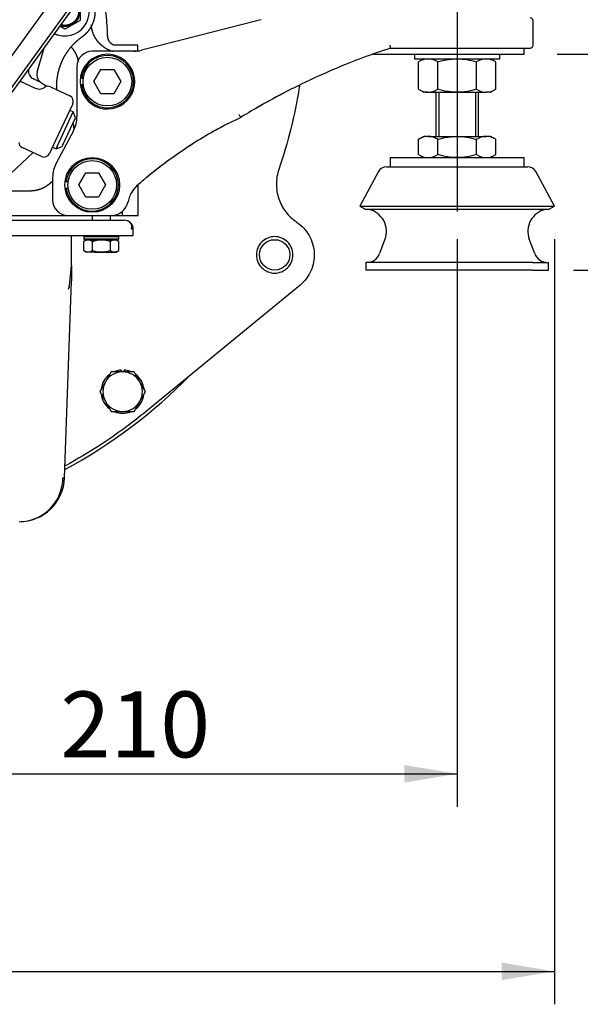
# Model space of a CAD drawing. Units: millimetres. Extents: x 0 to 289, y 0 to 202.
# Drawn here: x 224 to 246, y 97 to 136 of the extents above; entities that cross this region are included whole.
import ezdxf
from ezdxf.enums import TextEntityAlignment as Align

# ---------------------------------------------------------------- set-up
doc = ezdxf.new("R2010")
doc.units = ezdxf.units.MM
for name, color, linetype in [('13810056', 7, 'Continuous'), ('13810064', 7, 'Continuous'), ('13810066', 7, 'Continuous'), ('30L00-00571_000_', 7, 'Continuous'), ('51031014_Ø14_DIN', 7, 'Continuous'), ('52203313_DIN-912', 7, 'Continuous'), ('53203357_DIN-912', 7, 'Continuous'), ('61638002', 7, 'Continuous'), ('61638003', 7, 'Continuous'), ('DIAMETROM10_DIN1', 7, 'Continuous'), ('DIAMETROM14_DIN_', 7, 'Continuous'), ('DIAMETROM8_DIN12', 7, 'Continuous'), ('DIN-933_M8_X_20', 7, 'Continuous'), ('DIN-934_M14X1.5_', 7, 'Continuous'), ('DIN-936_M14X1.5_', 7, 'Continuous'), ('DV3_Predeterminado', 7, 'Continuous'), ('Predeterminado', 7, 'Continuous')]:
    doc.layers.add(name, color=color, linetype=linetype)
doc.styles.add('SEACAD_Arial', font='arial.ttf')
doc.dimstyles.new('SOLE', dxfattribs={"dimtxt": 2.6, "dimasz": 2.08, "dimexe": 1.3, "dimexo": 1.3, "dimgap": 1.3, "dimtad": 1, "dimlfac": 8.333333, "dimdsep": 46, "dimtxsty": 'SEACAD_Arial', "dimblk1": '_SE_FILLED', "dimblk2": '_SE_FILLED', "dimsah": 1, "dimcen": 1.3, "dimadec": 0, "dimazin": 0, "dimtfac": 1, "dimtmove": 0, "dimatfit": 3, "dimfxl": 0, "dimtolj": 1, "dimarcsym": 0})

# ---------------------------------------------------------------- blocks, each defined once
blk = doc.blocks.new('SE4')
at = {"layer": '13810056', "color": 7, "linetype": 'Continuous'}
blk.add_arc((216.351, 135.844), 20.52, 298.2873, 315.5746, dxfattribs=at)
at = {"layer": '13810064', "color": 7, "linetype": 'Continuous'}
for p, q in [((222.185, 131.621), (240.482, 156.896)), ((241.064, 156.474), (222.768, 131.199)), ((222.87, 131.125), (241.166, 156.4))]:
    blk.add_line(p, q, dxfattribs=at)
at = {"layer": '13810066', "color": 7, "linetype": 'Continuous'}
for p, q in [((233.704, 135.5), (232.408, 135.168)), ((233.819, 135.529), (233.704, 135.5)), ((244.551, 134.524), (244.551, 135.484)), ((232.408, 135.168), (230.713, 134.735)), ((230.713, 134.735), (229.199, 134.347)), ((238.892, 134.524), (238.911, 134.404)), ((228.639, 134.284), (227.151, 134.284)), ((228.8, 134.284), (228.639, 134.284)), ((229.199, 134.347), (229.098, 134.321)), ((238.253, 134.164), (243.291, 134.164)), ((238.911, 134.404), (243.111, 134.404)), ((243.111, 134.404), (244.431, 134.404)), ((243.291, 134.164), (244.191, 134.164)), ((244.191, 134.164), (244.191, 134.404)), ((226.551, 133.684), (226.551, 131.704)), ((232.493, 131.417), (233.031, 131.685)), ((226.41, 131.139), (225.733, 129.869)), ((225.591, 129.304), (225.591, 128.404)), ((228.739, 128.762), (228.951, 129.004)), ((226.191, 127.804), (227.902, 127.804))]:
    blk.add_line(p, q, dxfattribs=at)
blk.add_circle((227.151, 129.004), 1.08, dxfattribs=at)
for centre, radius, start, end in [((244.431, 135.484), 0.12, 0, 90), ((244.431, 134.524), 0.12, 270, 0), ((227.151, 133.684), 0.6, 90, 180), ((227.751, 133.084), 1.08, 90, 180), ((227.751, 133.084), 1.08, 34.687, 90), ((228.8, 135.484), 1.2, 270, 284.3493), ((247.647, 107.792), 28.009, 108.1738, 112.9182), ((238.253, 133.924), 0.24, 90, 109.7729), ((227.751, 133.084), 1.08, 325.313, 34.687), ((247.647, 107.792), 28.009, 112.9182, 115.9236), ((227.751, 133.084), 1.08, 180, 325.313), ((247.647, 107.792), 28.009, 115.9236, 119.6452), ((247.647, 107.792), 28.009, 117.4632, 120.3371), ((247.647, 107.792), 28.009, 119.6452, 121.4552), ((225.351, 131.704), 1.2, 331.9275, 0), ((240.796, 115.425), 18.019, 117.4375, 123.6599), ((240.796, 115.425), 18.019, 117.4167, 119.0938), ((240.796, 115.425), 18.019, 122.5059, 123.8054), ((240.796, 115.425), 18.019, 123.6599, 129.6208), ((226.791, 129.304), 1.2, 151.9275, 180), ((240.796, 115.425), 18.019, 125.4279, 129.5965), ((240.796, 115.425), 18.019, 125.2444, 125.4279), ((240.796, 115.425), 18.019, 129.6208, 131.0978), ((229.744, 128.096), 1.205, 146.4315, 168.1966), ((226.191, 128.404), 0.6, 180, 270), ((227.902, 128.481), 0.677, 270, 348.1966)]:
    blk.add_arc(centre, radius, start, end, dxfattribs=at)
blk.add_open_spline([(232.94, 131.791), (232.947, 131.776), (232.956, 131.761), (232.973, 131.733), (232.982, 131.721), (233, 131.701), (233.008, 131.694), (233.021, 131.685), (233.027, 131.683), (233.031, 131.685)], degree=3, knots=[0, 0, 0, 0, 0.25, 0.25, 0.5, 0.5, 0.75, 0.75, 1, 1, 1, 1], dxfattribs=at)
at = {"layer": '30L00-00571_000_', "color": 7, "linetype": 'Continuous'}
for p, q in [((226.671, 136.172), (226.671, 135.498)), ((226.671, 135.498), (226.071, 135.151)), ((226.071, 135.151), (225.87, 135.267)), ((228.951, 134.524), (227.975, 134.524)), ((228.951, 134.284), (228.951, 134.524)), ((224.974, 133.458), (225.258, 134.424)), ((228.952, 134.284), (228.8, 134.284)), ((224.304, 133.106), (224.907, 132.825)), ((225.123, 133.055), (224.839, 133.188)), ((225.146, 133.041), (225.312, 132.934)), ((225.504, 132.878), (226.266, 132.523)), ((226.382, 132.204), (225.706, 130.755)), ((225.769, 130.52), (226.406, 131.886)), ((226.406, 131.886), (226.262, 131.948)), ((226.493, 131.648), (226.406, 131.886)), ((225.992, 130.585), (226.49, 131.654)), ((226.431, 131.261), (226.431, 131.181)), ((225.706, 130.755), (225.469, 130.246)), ((223.727, 129.263), (224.82, 130.284)), ((224.29, 130.553), (224.291, 130.553)), ((224.291, 130.553), (224.3, 130.556)), ((225.15, 130.13), (224.389, 130.485)), ((225.588, 130.502), (225.727, 130.431)), ((225.769, 130.52), (225.727, 130.431)), ((225.727, 130.431), (225.966, 130.518)), ((225.992, 130.585), (225.959, 130.516)), ((224.692, 128.764), (223.928, 128.764)), ((228.951, 129.004), (228.951, 127.805)), ((228.351, 127.804), (228.351, 127.975)), ((207.531, 127.612), (225.171, 127.612)), ((216.695, 127.804), (226.191, 127.804)), ((225.171, 127.612), (228.411, 127.612)), ((227.151, 127.804), (227.151, 127.612)), ((227.871, 127.612), (227.871, 127.804)), ((227.902, 127.804), (228.351, 127.804)), ((228.711, 127.804), (228.967, 127.804)), ((228.771, 127.012), (228.771, 127.252)), ((207.531, 127.012), (225.171, 127.012)), ((225.171, 127.012), (228.771, 127.012)), ((226.335, 125.82), (226.335, 127.012)), ((226.924, 126.832), (226.818, 126.771)), ((226.819, 126.413), (226.819, 126.772)), ((226.867, 127.013), (226.821, 126.967)), ((226.821, 126.967), (228.201, 126.967)), ((226.821, 126.967), (226.821, 126.877)), ((226.821, 126.877), (228.201, 126.877)), ((226.821, 126.877), (226.867, 126.832)), ((226.866, 126.832), (228.156, 126.832)), ((227.165, 126.772), (227.184, 126.777)), ((227.165, 126.413), (227.165, 126.772)), ((227.858, 126.772), (227.858, 126.413)), ((228.205, 126.771), (228.099, 126.832)), ((228.201, 126.967), (228.156, 127.013)), ((228.156, 126.832), (228.201, 126.877)), ((228.201, 126.877), (228.201, 126.967)), ((228.204, 126.413), (228.204, 126.772)), ((226.818, 126.413), (226.924, 126.352)), ((227.23, 126.352), (226.923, 126.352)), ((227.184, 126.407), (227.165, 126.413)), ((227.23, 126.352), (228.099, 126.352)), ((228.099, 126.352), (228.205, 126.413)), ((226.249, 125.02), (226.335, 125.82)), ((226.335, 125.82), (226.335, 125.215)), ((226.064, 117.445), (226.335, 125.21)), ((235.341, 125.038), (229.293, 120.075))]:
    blk.add_line(p, q, dxfattribs=at)
for centre, radius, start, end in [((226.071, 135.844), 0.96, 244.5305, 43.6681), ((220.431, 134.884), 7.32, 0, 12.0689), ((225.68, 134.583), 0.36, 72.7603, 97.7614), ((228.111, 134.884), 0.36, 180, 270), ((224.991, 133.514), 0.36, 172.4225, 245), ((225.32, 133.357), 0.36, 163.6174, 230.9126), ((225.302, 133.442), 0.426, 228.8004, 245.8634), ((225.291, 133.377), 0.361, 225.1192, 240.8761), ((225.218, 133.244), 0.212, 220.793, 232.8114), ((225.32, 133.357), 0.361, 230.9173, 235.3845), ((225.318, 133.354), 0.357, 236.8593, 241.2649), ((225.059, 133.151), 0.36, 245, 305), ((225.403, 132.66), 0.24, 65, 125), ((224.513, 131.886), 1.318, 50.0466, 52.6606), ((226.164, 132.305), 0.24, 335, 65), ((226.071, 131.261), 0.36, 0, 28.0871), ((224.49, 130.702), 0.24, 185, 245), ((225.251, 130.347), 0.24, 245, 335), ((228.531, 145.327), 17.524, 269.4115, 270.5885), ((228.411, 127.252), 0.36, 0.0005, 89.9997), ((228.458, 127.338), 0.263, 341.2123, 69.7494), ((223.233, 11.254), 116.131, 87.26644, 87.29828), ((226.992, 126.518), 0.307, 55.6681, 124.3319), ((227.512, 125.682), 1.143, 72.3958, 106.7089), ((228.031, 126.518), 0.307, 55.6694, 124.3306), ((226.992, 126.666), 0.307, 235.6572, 304.3428), ((227.512, 127.501), 1.142, 253.2795, 287.6159), ((228.031, 126.666), 0.307, 235.6559, 304.3441), ((226.191, 125.215), 0.144, 358, 0), ((225.981, 125.008), 0.261, 334.5096, 348.3114), ((227.892, 124.667), 1.681, 167.8631, 170.3471), ((224.265, 117.508), 1.8, 270, 358), ((224.227, 117.467), 1.768, 282.4658, 359.3186), ((224.413, 116.462), 0.747, 265.446, 271.0479)]:
    blk.add_arc(centre, radius, start, end, dxfattribs=at)
for points, degree, knots in [([(226.587, 136.126), (226.624, 136.058), (226.648, 135.984), (226.664, 135.83), (226.657, 135.752), (226.614, 135.605), (226.578, 135.535), (226.481, 135.415), (226.421, 135.365), (226.286, 135.291), (226.211, 135.268), (226.058, 135.251), (225.98, 135.258), (225.899, 135.282), (225.891, 135.284), (225.884, 135.287)], 3, [0, 0, 0, 0, 0.125, 0.125, 0.25, 0.25, 0.375, 0.375, 0.5, 0.5, 0.625, 0.625, 0.75, 0.75, 0.7623969, 0.7623969, 0.7623969, 0.7623969]), ([(226.765, 134.864), (226.854, 134.928), (226.931, 135.007), (227.008, 135.086), (227.069, 135.177), (227.13, 135.269), (227.174, 135.37), (227.217, 135.471), (227.242, 135.578), (227.266, 135.685), (227.27, 135.795), (227.275, 135.905), (227.259, 136.014), (227.244, 136.123), (227.208, 136.228), (227.173, 136.332), (227.12, 136.428)], 2, [0, 0, 0, 0.125, 0.125, 0.25, 0.25, 0.375, 0.375, 0.5, 0.5, 0.625, 0.625, 0.75, 0.75, 0.875, 0.875, 1, 1, 1]), ([(226.611, 135.844), (226.611, 135.737), (226.57, 135.637), (226.55, 135.588), (226.52, 135.544), (226.491, 135.5), (226.453, 135.462), (226.416, 135.425), (226.371, 135.395), (226.327, 135.366), (226.278, 135.345), (226.229, 135.325), (226.177, 135.314), (226.125, 135.304), (226.071, 135.304), (226.018, 135.304), (225.966, 135.314), (225.94, 135.32), (225.915, 135.327)], 2, [0, 0, 0, 0.125, 0.125, 0.1875, 0.1875, 0.25, 0.25, 0.3125, 0.3125, 0.375, 0.375, 0.4375, 0.4375, 0.5, 0.5, 0.5625, 0.5625, 0.5935577, 0.5935577, 0.5935577]), ([(227.955, 134.272), (227.884, 134.294), (227.816, 134.325), (227.711, 134.372), (227.618, 134.439), (227.524, 134.505), (227.445, 134.588), (227.366, 134.67), (227.303, 134.767), (227.241, 134.863), (227.198, 134.969), (227.155, 135.075), (227.133, 135.188), (227.12, 135.256), (227.115, 135.325)], 2, [0.043492, 0.043492, 0.043492, 0.125, 0.125, 0.25, 0.25, 0.375, 0.375, 0.5, 0.5, 0.625, 0.625, 0.75, 0.75, 0.825586, 0.825586, 0.825586]), ([(225.755, 132.757), (225.748, 132.871), (225.752, 132.986), (225.758, 133.17), (225.793, 133.352), (225.827, 133.533), (225.889, 133.707), (225.95, 133.881), (226.038, 134.044), (226.126, 134.206), (226.237, 134.354), (226.349, 134.501), (226.481, 134.629), (226.614, 134.758), (226.765, 134.864)], 2, [0.1723069, 0.1723069, 0.1723069, 0.25, 0.25, 0.375, 0.375, 0.5, 0.5, 0.625, 0.625, 0.75, 0.75, 0.875, 0.875, 1, 1, 1]), ([(226.325, 134.448), (226.328, 134.445), (226.331, 134.441), (226.406, 134.354), (226.463, 134.255), (226.52, 134.155), (226.557, 134.047), (226.586, 133.962), (226.602, 133.874)], 2, [0.369773, 0.369773, 0.369773, 0.375, 0.375, 0.5, 0.5, 0.625, 0.625, 0.7228676, 0.7228676, 0.7228676]), ([(225.058, 133.106), (225.062, 133.103), (225.069, 133.096), (225.079, 133.088), (225.089, 133.08), (225.092, 133.078), (225.093, 133.077)], 3, [0.8804151, 0.8804151, 0.8804151, 0.8804151, 0.9158715, 0.9432281, 0.9784147, 1, 1, 1, 1]), ([(234.515, 129.621), (234.451, 129.435), (234.418, 129.238), (234.417, 128.845), (234.45, 128.648), (234.576, 128.275), (234.669, 128.099), (234.909, 127.787), (235.054, 127.651), (235.218, 127.541)], 3, [0, 0, 0, 0, 0.25, 0.25, 0.5, 0.5, 0.75, 0.75, 1, 1, 1, 1]), ([(225.597, 129.175), (225.496, 129.06), (225.369, 128.973), (225.22, 128.871), (225.046, 128.818), (224.873, 128.764), (224.692, 128.764)], 2, [0.2875804, 0.2875804, 0.2875804, 0.5, 0.5, 0.75, 0.75, 1, 1, 1]), ([(235.218, 127.541), (235.319, 127.474), (235.412, 127.395), (235.577, 127.217), (235.649, 127.119), (235.768, 126.908), (235.816, 126.795), (235.883, 126.562), (235.904, 126.442), (235.916, 126.2), (235.907, 126.078), (235.863, 125.839), (235.827, 125.723), (235.728, 125.501), (235.666, 125.396), (235.52, 125.203), (235.435, 125.115), (235.341, 125.038)], 3, [0, 0, 0, 0, 0.125, 0.125, 0.25, 0.25, 0.375, 0.375, 0.5, 0.5, 0.625, 0.625, 0.75, 0.75, 0.875, 0.875, 1, 1, 1, 1]), ([(235.071, 126.244), (235.071, 126.338), (235.053, 126.433), (234.981, 126.607), (234.927, 126.687), (234.794, 126.82), (234.714, 126.873), (234.54, 126.945), (234.446, 126.964), (234.257, 126.964), (234.163, 126.945), (233.989, 126.873), (233.909, 126.82), (233.776, 126.687), (233.722, 126.607), (233.65, 126.433), (233.631, 126.338), (233.631, 126.244)], 3, [0, 0, 0, 0, 0.125, 0.125, 0.25, 0.25, 0.375, 0.375, 0.5, 0.5, 0.625, 0.625, 0.75, 0.75, 0.875, 0.875, 1, 1, 1, 1]), ([(233.631, 126.244), (233.631, 126.15), (233.65, 126.056), (233.722, 125.881), (233.776, 125.802), (233.909, 125.668), (233.989, 125.615), (234.163, 125.543), (234.257, 125.524), (234.446, 125.524), (234.54, 125.543), (234.714, 125.615), (234.794, 125.668), (234.927, 125.802), (234.981, 125.881), (235.053, 126.056), (235.071, 126.15), (235.071, 126.244)], 3, [0, 0, 0, 0, 0.125, 0.125, 0.25, 0.25, 0.375, 0.375, 0.5, 0.5, 0.625, 0.625, 0.75, 0.75, 0.875, 0.875, 1, 1, 1, 1]), ([(226.219, 124.903), (226.22, 124.906), (226.226, 124.926), (226.236, 124.963), (226.245, 125.001), (226.249, 125.02)], 3, [0.95689014, 0.95689014, 0.95689014, 0.95689014, 0.95967684, 0.98003291, 1, 1, 1, 1]), ([(229.293, 120.075), (228.71, 119.596), (228.099, 119.149), (227.018, 118.446), (226.558, 118.173), (226.088, 117.917)], 3, [0, 0, 0, 0, 0.25, 0.25, 0.4271276, 0.4271276, 0.4271276, 0.4271276]), ([(225.995, 117.446), (226.016, 117.446), (226.053, 117.445), (226.06, 117.445), (226.064, 117.445)], 3, [0.8750048, 0.8750048, 0.8750048, 0.8750048, 0.9319115, 1, 1, 1, 1])]:
    blk.add_open_spline(points, degree=degree, knots=knots, dxfattribs=at)
for points in [[(235.335, 132.952), (235.329, 132.924), (235.324, 132.895), (235.319, 132.866)], [(235.319, 132.866), (235.146, 131.764), (234.877, 130.677), (234.515, 129.621)]]:
    blk.add_open_spline(points, degree=3, dxfattribs=at)
at = {"layer": '51031014_Ø14_DIN', "color": 7, "linetype": 'Continuous'}
for p, q in [((238.911, 130.084), (240.408, 130.084)), ((238.911, 130.084), (238.911, 129.724)), ((241.551, 130.084), (244.191, 130.084)), ((244.191, 129.724), (244.191, 130.084))]:
    blk.add_line(p, q, dxfattribs=at)
at = {"layer": '52203313_DIN-912', "color": 7, "linetype": 'Continuous'}
for p, q in [((227.221, 133.084), (227.498, 133.564)), ((227.498, 133.564), (228.005, 133.564)), ((228.005, 133.564), (228.282, 133.084)), ((227.498, 132.604), (227.221, 133.084)), ((228.282, 133.084), (228.005, 132.604)), ((228.005, 132.604), (227.498, 132.604)), ((226.621, 129.004), (226.898, 129.484)), ((226.898, 129.484), (227.405, 129.484)), ((227.405, 129.484), (227.682, 129.004)), ((226.898, 128.524), (226.621, 129.004)), ((227.682, 129.004), (227.405, 128.524)), ((227.405, 128.524), (226.898, 128.524))]:
    blk.add_line(p, q, dxfattribs=at)
for centre in [(227.751, 133.084), (227.151, 129.004)]:
    blk.add_circle(centre, 0.96, dxfattribs=at)
at = {"layer": '53203357_DIN-912', "color": 7, "linetype": 'Continuous'}
blk.add_circle((234.351, 126.244), 0.6, dxfattribs=at)
at = {"layer": '61638002', "color": 7, "linetype": 'Continuous'}
for p, q in [((238.449, 129.535), (237.711, 128.164)), ((238.767, 129.724), (244.336, 129.724)), ((245.391, 128.164), (244.653, 129.535)), ((237.711, 128.164), (245.391, 128.164)), ((237.711, 128.164), (237.944, 128.039)), ((245.159, 128.039), (237.944, 128.039)), ((245.159, 128.039), (245.391, 128.164)), ((238.704, 126.862), (238.491, 126.295)), ((244.611, 126.295), (244.399, 126.862)), ((238.583, 125.944), (237.951, 125.944)), ((237.951, 125.944), (237.951, 125.644)), ((238.583, 125.644), (237.951, 125.644)), ((240.71, 125.944), (238.583, 125.944)), ((240.71, 125.644), (238.583, 125.644)), ((242.392, 125.944), (240.71, 125.944)), ((242.392, 125.644), (240.71, 125.644)), ((244.52, 125.944), (242.392, 125.944)), ((244.52, 125.644), (242.392, 125.644)), ((244.52, 125.944), (245.151, 125.944)), ((244.52, 125.644), (245.151, 125.644)), ((245.151, 125.644), (245.151, 125.944))]:
    blk.add_line(p, q, dxfattribs=at)
for centre, radius, start, end in [((238.766, 129.364), 0.36, 90, 151.6992), ((244.336, 129.364), 0.36, 28.3008, 90), ((237.874, 127.173), 0.887, 339.455, 77.4501), ((245.229, 127.173), 0.887, 102.5499, 200.545), ((237.986, 126.484), 0.54, 270, 339.455), ((245.117, 126.484), 0.54, 200.545, 270)]:
    blk.add_arc(centre, radius, start, end, dxfattribs=at)
at = {"layer": '61638003', "color": 7, "linetype": 'Continuous'}
for p, q in [((240.711, 132.664), (240.711, 130.924)), ((240.822, 132.664), (240.822, 130.924)), ((242.281, 132.664), (242.281, 130.924)), ((242.391, 130.924), (242.391, 132.664))]:
    blk.add_line(p, q, dxfattribs=at)
at = {"layer": 'DIAMETROM10_DIN1', "color": 7, "linetype": 'Continuous'}
for p, q in [((226.799, 133.204), (226.726, 133.204)), ((226.726, 132.964), (226.799, 132.964)), ((226.199, 129.124), (226.126, 129.124)), ((226.126, 128.884), (226.199, 128.884))]:
    blk.add_line(p, q, dxfattribs=at)
for centre in [(227.751, 133.084), (227.151, 129.004)]:
    blk.add_arc(centre, 1.032, 186.6774, 173.3226, dxfattribs=at)
at = {"layer": 'DIAMETROM14_DIN_', "color": 7, "linetype": 'Continuous'}
for p, q in [((239.871, 134.164), (239.871, 133.984)), ((243.231, 133.984), (243.231, 134.164)), ((239.871, 133.984), (243.231, 133.984))]:
    blk.add_line(p, q, dxfattribs=at)
at = {"layer": 'DIAMETROM8_DIN12', "color": 7, "linetype": 'Continuous'}
for p, q in [((228.291, 121.694), (228.291, 121.624)), ((228.411, 121.624), (228.411, 121.694))]:
    blk.add_line(p, q, dxfattribs=at)
for start, end in [(94.0383, 111.7239), (68.9692, 85.9617), (129.0787, 171.1835), (7.1983, 52.4666), (186.6307, 233.1597), (308.8923, 351.8404), (248.4252, 290.9555)]:
    blk.add_arc((228.351, 120.844), 0.852, start, end, dxfattribs=at)
at = {"layer": 'DIN-933_M8_X_20', "color": 7, "linetype": 'Continuous'}
for p, q in [((227.901, 121.624), (227.676, 121.234)), ((228.351, 121.624), (227.901, 121.624)), ((228.802, 121.624), (228.351, 121.624)), ((229.027, 121.234), (228.802, 121.624)), ((227.676, 121.234), (227.451, 120.844)), ((229.252, 120.844), (229.027, 121.234)), ((227.451, 120.844), (227.676, 120.454)), ((229.027, 120.454), (229.252, 120.844)), ((227.676, 120.454), (227.901, 120.064)), ((228.802, 120.064), (229.027, 120.454)), ((227.901, 120.064), (228.351, 120.064)), ((228.351, 120.064), (228.802, 120.064))]:
    blk.add_line(p, q, dxfattribs=at)
for start, end in [(90, 150), (30, 90), (150, 210), (330, 30), (210, 270), (270, 330)]:
    blk.add_arc((228.351, 120.844), 0.78, start, end, dxfattribs=at)
at = {"layer": 'DIN-934_M14X1.5_', "color": 7, "linetype": 'Continuous'}
for p, q in [((240.231, 133.984), (240.027, 133.866)), ((240.027, 132.782), (240.027, 133.866)), ((240.789, 132.782), (240.789, 133.866)), ((242.314, 132.782), (242.314, 133.866)), ((243.076, 133.866), (242.871, 133.984)), ((243.076, 132.782), (243.076, 133.866)), ((240.027, 132.782), (240.231, 132.664)), ((240.408, 132.664), (240.231, 132.664)), ((240.408, 132.664), (241.551, 132.664)), ((241.551, 132.664), (242.695, 132.664)), ((242.871, 132.664), (242.695, 132.664)), ((242.871, 132.664), (243.076, 132.782))]:
    blk.add_line(p, q, dxfattribs=at)
for centre, radius, start, end in [((240.435, 133.223), 0.761, 92.0046, 122.3796), ((240.387, 133.239), 0.745, 57.28, 88.3358), ((242.721, 133.223), 0.761, 92.0046, 122.3796), ((242.673, 133.239), 0.745, 57.28, 88.3358), ((240.43, 133.409), 0.745, 237.28, 268.3358), ((240.382, 133.425), 0.761, 272.0046, 302.3796), ((242.716, 133.409), 0.745, 237.28, 268.3358), ((242.668, 133.425), 0.761, 272.0046, 302.3796)]:
    blk.add_arc(centre, radius, start, end, dxfattribs=at)
for points, knots in [([(240.789, 133.866), (240.913, 133.902), (241.037, 133.931), (241.228, 133.962), (241.292, 133.97), (241.422, 133.981), (241.487, 133.984), (241.551, 133.984)], [0, 0, 0, 0, 0.5, 0.5, 0.75, 0.75, 1, 1, 1, 1]), ([(241.551, 133.984), (241.68, 133.984), (241.808, 133.973), (242.063, 133.932), (242.189, 133.902), (242.314, 133.866)], [0, 0, 0, 0, 0.5, 0.5, 1, 1, 1, 1]), ([(241.551, 132.664), (241.487, 132.664), (241.422, 132.667), (241.292, 132.678), (241.228, 132.686), (241.037, 132.717), (240.913, 132.746), (240.789, 132.782)], [0, 0, 0, 0, 0.25, 0.25, 0.5, 0.5, 1, 1, 1, 1]), ([(242.314, 132.782), (242.189, 132.746), (242.063, 132.716), (241.808, 132.675), (241.68, 132.664), (241.551, 132.664)], [0, 0, 0, 0, 0.5, 0.5, 1, 1, 1, 1])]:
    blk.add_open_spline(points, degree=3, knots=knots, dxfattribs=at)
at = {"layer": 'DIN-936_M14X1.5_', "color": 7, "linetype": 'Continuous'}
for p, q in [((240.231, 130.924), (240.027, 130.806)), ((240.027, 130.202), (240.027, 130.806)), ((240.408, 130.924), (240.231, 130.924)), ((240.408, 130.924), (241.551, 130.924)), ((240.789, 130.202), (240.789, 130.806)), ((241.551, 130.924), (242.695, 130.924)), ((242.314, 130.202), (242.314, 130.806)), ((242.871, 130.924), (242.695, 130.924)), ((243.076, 130.806), (242.871, 130.924)), ((243.076, 130.202), (243.076, 130.806)), ((240.027, 130.202), (240.231, 130.084)), ((240.408, 130.084), (241.551, 130.084)), ((242.871, 130.084), (243.076, 130.202))]:
    blk.add_line(p, q, dxfattribs=at)
for centre, radius, start, end in [((240.435, 130.163), 0.761, 92.0046, 122.3796), ((240.387, 130.179), 0.745, 57.28, 88.3358), ((242.721, 130.163), 0.761, 92.0046, 122.3796), ((242.673, 130.179), 0.745, 57.28, 88.3358), ((240.435, 130.845), 0.761, 237.6204, 267.9954), ((240.382, 130.845), 0.761, 272.0046, 302.3796), ((242.721, 130.845), 0.761, 237.6204, 267.9954), ((242.668, 130.845), 0.761, 272.0046, 302.3796)]:
    blk.add_arc(centre, radius, start, end, dxfattribs=at)
for points, knots in [([(240.789, 130.806), (240.913, 130.842), (241.037, 130.871), (241.228, 130.902), (241.292, 130.91), (241.422, 130.921), (241.487, 130.924), (241.551, 130.924)], [0, 0, 0, 0, 0.5, 0.5, 0.75, 0.75, 1, 1, 1, 1]), ([(241.551, 130.924), (241.68, 130.924), (241.808, 130.913), (242.063, 130.872), (242.189, 130.842), (242.314, 130.806)], [0, 0, 0, 0, 0.5, 0.5, 1, 1, 1, 1]), ([(241.551, 130.084), (241.422, 130.084), (241.293, 130.095), (241.04, 130.136), (240.914, 130.166), (240.789, 130.202)], [0, 0, 0, 0, 0.5, 0.5, 1, 1, 1, 1]), ([(242.314, 130.202), (242.189, 130.166), (242.063, 130.136), (241.809, 130.095), (241.681, 130.084), (241.551, 130.084)], [0, 0, 0, 0, 0.5, 0.5, 1, 1, 1, 1])]:
    blk.add_open_spline(points, degree=3, knots=knots, dxfattribs=at)
at = {"layer": 'DV3_Predeterminado', "color": 7, "linetype": 'Continuous'}
blk.add_line((241.551, 137.794), (241.551, 127.954), dxfattribs=at)
blk = doc.blocks.new('DMBLK150')
at = {"layer": 'Predeterminado', "linetype": 'Continuous'}
for points in [[(183.215, 176.244), (183.908, 176.244), (183.562, 178.324)], [(183.215, 136.244), (183.562, 134.164), (183.908, 136.244)]]:
    blk.add_hatch(color=7, dxfattribs=at).paths.add_polyline_path(points)
at = {"layer": 'Predeterminado', "color": 7, "linetype": 'Continuous'}
for p, q in [((231.271, 178.324), (182.262, 178.324)), ((183.562, 134.164), (183.562, 178.324)), ((187.211, 134.164), (182.262, 134.164))]:
    blk.add_line(p, q, dxfattribs=at)
at = {"layer": 'Predeterminado', "color": 7, "linetype": 'Continuous', "style": 'SEACAD_Arial'}
blk.add_text('368', height=2.6, rotation=90, dxfattribs=at).set_placement((180.312, 153.192), align=Align.TOP_LEFT)
blk = doc.blocks.new('_SE_FILLED')
at = {"color": 0}
blk.add_line((0, 0), (-1, 0), dxfattribs=at)
blk.add_solid([(0, 0), (-1, -0.1665), (-1, 0.1665), (0, 0)], dxfattribs=at)
blk = doc.blocks.new('DMBLK151')
at = {"layer": 'Predeterminado', "linetype": 'Continuous'}
for points in [[(175.415, 176.244), (176.108, 176.244), (175.762, 178.324)], [(175.415, 115.351), (175.762, 113.271), (176.108, 115.351)]]:
    blk.add_hatch(color=7, dxfattribs=at).paths.add_polyline_path(points)
at = {"layer": 'Predeterminado', "color": 7, "linetype": 'Continuous'}
for p, q in [((231.271, 178.324), (174.462, 178.324)), ((175.762, 178.324), (175.762, 113.271)), ((203.944, 113.271), (174.462, 113.271))]:
    blk.add_line(p, q, dxfattribs=at)
at = {"layer": 'Predeterminado', "color": 7, "linetype": 'Continuous', "style": 'SEACAD_Arial'}
blk.add_text('542', height=2.6, rotation=90, dxfattribs=at).set_placement((172.512, 142.745), align=Align.TOP_LEFT)
blk = doc.blocks.new('DMBLK155')
at = {"layer": 'Predeterminado', "linetype": 'Continuous'}
for points in [[(218.431, 105.41), (218.431, 106.103), (216.351, 105.756)], [(239.471, 105.41), (241.551, 105.756), (239.471, 106.103)]]:
    blk.add_hatch(color=7, dxfattribs=at).paths.add_polyline_path(points)
at = {"layer": 'Predeterminado', "color": 7, "linetype": 'Continuous'}
for p, q in [((216.351, 130.896), (216.351, 104.456)), ((241.551, 126.864), (241.551, 104.456)), ((216.351, 105.756), (241.551, 105.756))]:
    blk.add_line(p, q, dxfattribs=at)
at = {"layer": 'Predeterminado', "color": 7, "linetype": 'Continuous', "style": 'SEACAD_Arial'}
blk.add_text('210', height=2.6, dxfattribs=at).set_placement((225.899, 109.006), align=Align.TOP_LEFT)
blk = doc.blocks.new('DMBLK156')
at = {"layer": 'Predeterminado', "linetype": 'Continuous'}
for points in [[(189.391, 97.609), (189.391, 98.303), (187.311, 97.956)], [(243.311, 97.609), (245.391, 97.956), (243.311, 98.303)]]:
    blk.add_hatch(color=7, dxfattribs=at).paths.add_polyline_path(points)
at = {"layer": 'Predeterminado', "color": 7, "linetype": 'Continuous'}
for p, q in [((187.311, 126.864), (187.311, 96.656)), ((245.391, 126.864), (245.391, 96.656)), ((187.311, 97.956), (245.391, 97.956))]:
    blk.add_line(p, q, dxfattribs=at)
at = {"layer": 'Predeterminado', "color": 7, "linetype": 'Continuous', "style": 'SEACAD_Arial'}
blk.add_text('484', height=2.6, dxfattribs=at).set_placement((213.299, 101.206), align=Align.TOP_LEFT)
blk = doc.blocks.new('DMBLK163')
at = {"layer": 'Predeterminado', "linetype": 'Continuous'}
for points in [[(254.665, 136.244), (253.972, 136.244), (254.319, 134.164)], [(254.665, 123.564), (254.319, 125.644), (253.972, 123.564)]]:
    blk.add_hatch(color=7, dxfattribs=at).paths.add_polyline_path(points)
at = {"layer": 'Predeterminado', "color": 7, "linetype": 'Continuous'}
for p, q in [((254.319, 138.324), (254.319, 108.995)), ((245.491, 134.164), (255.619, 134.164)), ((246.136, 125.644), (255.619, 125.644))]:
    blk.add_line(p, q, dxfattribs=at)
at = {"layer": 'Predeterminado', "color": 7, "linetype": 'Continuous', "style": 'SEACAD_Arial'}
for s, p in [('Max. 72', (254.969, 109.905)), ('Min. 58', (251.069, 109.905))]:
    blk.add_text(s, height=2.6, rotation=90, dxfattribs=at).set_placement(p, align=Align.TOP_LEFT)

msp = doc.modelspace()

# ---------------------------------------------------------------- block references
at = {"layer": 'Predeterminado'}
msp.add_blockref('SE4', (0, 0), dxfattribs=at)

# ---------------------------------------------------------------- dimensions: what is measured, and where the dimension line sits
at = {"layer": 'Predeterminado', "color": 7, "linetype": 'Continuous'}
dim = msp.add_linear_dim(base=(175.7617, 113.2707), p1=(232.5713, 178.324), p2=(205.2435, 113.2707), angle=90, text='\\A1;<>', dimstyle='SOLE', override={"dimdec": 0, "dimtdec": 0}, dxfattribs=at)
dim.commit()
dim.dimension.update_dxf_attribs({"geometry": 'DMBLK151', "text_midpoint": (175.7617, 145.7974), "dimtype": 160})
for base, p1, p2, angle, text, picture, middle, dimtype in [((183.5617, 178.324), (188.5114, 134.164), (232.5713, 178.324), 90, '\\A1;<>', 'DMBLK150', (183.5617, 156.2441), 160), ((254.3188, 125.644), (244.1914, 134.164), (244.8356, 125.644), 90, '\\A1;{}\\PMin. 58\\PMax. 72', 'DMBLK163', (254.3188, 123.7021), 160), ((187.3114, 97.9562), (187.3114, 128.164), (245.3914, 128.164), 0, '\\A1;<>', 'DMBLK156', (216.3514, 97.9562), 161)]:
    dim = msp.add_linear_dim(base=base, p1=p1, p2=p2, angle=angle, text=text, dimstyle='SOLE', dxfattribs=at)
    dim.commit()
    dim.dimension.update_dxf_attribs({"geometry": picture, "text_midpoint": middle, "dimtype": dimtype})
dim = msp.add_linear_dim(base=(241.5514, 105.7562), p1=(216.3514, 132.1962), p2=(241.5514, 128.164), text='\\A1;<>', dimstyle='SOLE', dxfattribs=at)
dim.commit()
dim.dimension.update_dxf_attribs({"geometry": 'DMBLK155', "text_midpoint": (228.9514, 105.7562), "dimtype": 160})

doc.saveas('drawing.dxf')
